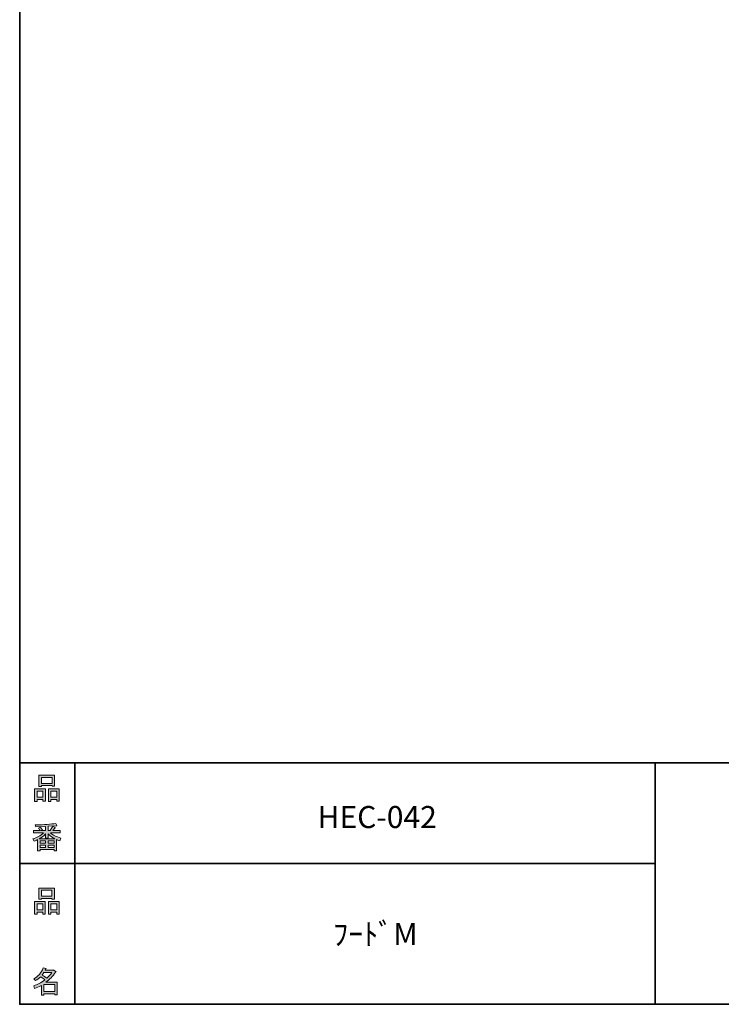
# Model space of a CAD drawing. Units: inches. Extents: x 53 to 243, y -34 to 243.
# Drawn here: x 53 to 126, y -34 to 68 of the extents above; entities that cross this region are included whole.
import ezdxf

# ---------------------------------------------------------------- set-up
doc = ezdxf.new("R2010")
doc.units = ezdxf.units.IN
doc.header["$MEASUREMENT"] = 0
doc.layers.add('_U+30D5_U+30A9_U+30FC_U+30DE_U+30C3_U+30C8', color=7, linetype='Continuous')
doc.layers.add('_U+30EC_U+30A4_U+30E4_U+30FC 1', color=7, linetype='Continuous')

# ---------------------------------------------------------------- blocks, each defined once
blk = doc.blocks.new('block 6')
at = {"layer": '_U+30D5_U+30A9_U+30FC_U+30DE_U+30C3_U+30C8'}
h = blk.add_hatch(color=29, dxfattribs=at)
h.dxf.hatch_style = 2
h.paths.add_polyline_path([(55.79, -24.08), (55.19, -24.08), (55.19, -24.3), (54.94, -24.3), (54.94, -22.97), (56.04, -22.97), (56.04, -24.27), (55.79, -24.27)])
h.paths.add_polyline_path([(55.19, -23.21), (55.19, -23.84), (55.79, -23.84), (55.79, -23.21)])
h.paths.add_polyline_path([(56.73, -22.66), (55.63, -22.66), (55.63, -22.74), (55.38, -22.74), (55.38, -21.58), (56.99, -21.58), (56.99, -22.72), (56.73, -22.72)])
h.paths.add_polyline_path([(55.63, -22.42), (56.73, -22.42), (56.73, -21.81), (55.63, -21.81)])
h.paths.add_polyline_path([(57.22, -24.08), (56.62, -24.08), (56.62, -24.3), (56.37, -24.3), (56.37, -22.97), (57.48, -22.97), (57.48, -24.27), (57.22, -24.27)])
h.paths.add_polyline_path([(56.62, -23.21), (56.62, -23.84), (57.22, -23.84), (57.22, -23.21)])
at = {"layer": '_U+30D5_U+30A9_U+30FC_U+30DE_U+30C3_U+30C8', "lineweight": 0}
for points in [[(56.73, -22.66), (55.63, -22.66), (55.63, -22.74), (55.38, -22.74), (55.38, -21.58), (56.99, -21.58), (56.99, -22.72), (56.73, -22.72), (56.73, -22.66)], [(55.63, -22.42), (56.73, -22.42), (56.73, -21.81), (55.63, -21.81), (55.63, -22.42)], [(55.79, -24.08), (55.19, -24.08), (55.19, -24.3), (54.94, -24.3), (54.94, -22.97), (56.04, -22.97), (56.04, -24.27), (55.79, -24.27), (55.79, -24.08)], [(55.19, -23.21), (55.19, -23.84), (55.79, -23.84), (55.79, -23.21), (55.19, -23.21)], [(57.22, -24.08), (56.62, -24.08), (56.62, -24.3), (56.37, -24.3), (56.37, -22.97), (57.48, -22.97), (57.48, -24.27), (57.22, -24.27), (57.22, -24.08)], [(56.62, -23.21), (56.62, -23.84), (57.22, -23.84), (57.22, -23.21), (56.62, -23.21)]]:
    blk.add_lwpolyline(points, dxfattribs=at)
blk = doc.blocks.new('block 5')
at = {"layer": '_U+30D5_U+30A9_U+30FC_U+30DE_U+30C3_U+30C8'}
blk.add_blockref('block 6', (0, 0), dxfattribs=at)
blk = doc.blocks.new('block 4')
at = {"layer": '_U+30D5_U+30A9_U+30FC_U+30DE_U+30C3_U+30C8'}
blk.add_blockref('block 5', (0, 0), dxfattribs=at)
blk = doc.blocks.new('block 3')
at = {"layer": '_U+30D5_U+30A9_U+30FC_U+30DE_U+30C3_U+30C8'}
blk.add_blockref('block 4', (0, 0), dxfattribs=at)
blk = doc.blocks.new('block 10')
at = {"layer": '_U+30D5_U+30A9_U+30FC_U+30DE_U+30C3_U+30C8'}
h = blk.add_hatch(color=29, dxfattribs=at)
h.dxf.hatch_style = 2
edge = h.paths.add_edge_path()
edge.add_spline(control_points=[(57.1, -30.28), (56.82, -30.7), (56.48, -31.04), (56.11, -31.33), (56.11, -31.33), (57.28, -31.33), (57.28, -31.33), (57.28, -31.33), (57.28, -32.63), (57.28, -32.63), (57.28, -32.63), (57.03, -32.63), (57.03, -32.63), (57.03, -32.63), (57.03, -32.52), (57.03, -32.52), (57.03, -32.52), (55.88, -32.52), (55.88, -32.52), (55.88, -32.52), (55.88, -32.67), (55.88, -32.67), (55.88, -32.67), (55.63, -32.67), (55.63, -32.67), (55.63, -32.67), (55.63, -31.65), (55.63, -31.65), (55.38, -31.8), (55.15, -31.91), (54.94, -31.98), (54.94, -31.98), (54.84, -31.69), (54.84, -31.69), (55.23, -31.58), (55.61, -31.38), (55.98, -31.09), (55.91, -31.01), (55.77, -30.9), (55.57, -30.76), (55.4, -30.92), (55.22, -31.06), (55.01, -31.16), (55.01, -31.16), (54.85, -30.96), (54.85, -30.96), (55.31, -30.73), (55.63, -30.36), (55.82, -29.84), (55.82, -29.84), (56.1, -29.91), (56.1, -29.91), (56.13, -29.94), (56.12, -29.96), (56.06, -29.97), (56.06, -29.97), (56.01, -30.08), (56.01, -30.08), (56.01, -30.08), (56.85, -30.08), (56.85, -30.08), (56.85, -30.08), (56.87, -30.03), (56.87, -30.03), (56.87, -30.03), (57.14, -30.22), (57.14, -30.22), (57.17, -30.26), (57.16, -30.28), (57.1, -30.28), (57.1, -30.28), (57.1, -30.28), (57.1, -30.28)], knot_values=[0, 0, 0, 0, 1, 1, 1, 2, 2, 2, 3, 3, 3, 4, 4, 4, 5, 5, 5, 6, 6, 6, 7, 7, 7, 8, 8, 8, 9, 9, 9, 10, 10, 10, 11, 11, 11, 12, 12, 12, 13, 13, 13, 14, 14, 14, 15, 15, 15, 16, 16, 16, 17, 17, 17, 18, 18, 18, 19, 19, 19, 20, 20, 20, 21, 21, 21, 22, 22, 22, 23, 23, 23, 24, 24, 24, 24], degree=3, periodic=1)
edge = h.paths.add_edge_path()
edge.add_spline(control_points=[(56.2, -30.91), (56.38, -30.74), (56.56, -30.54), (56.72, -30.32), (56.72, -30.32), (55.89, -30.32), (55.89, -30.32), (55.89, -30.32), (55.71, -30.59), (55.71, -30.59), (55.89, -30.69), (56.05, -30.8), (56.2, -30.91), (56.2, -30.91), (56.2, -30.91), (56.2, -30.91)], knot_values=[0, 0, 0, 0, 1, 1, 1, 2, 2, 2, 3, 3, 3, 4, 4, 4, 5, 5, 5, 5], degree=3, periodic=1)
h.paths.add_polyline_path([(57.03, -31.57), (55.88, -31.57), (55.88, -32.28), (57.03, -32.28)])
at = {"layer": '_U+30D5_U+30A9_U+30FC_U+30DE_U+30C3_U+30C8', "lineweight": 0}
blk.add_lwpolyline([(57.03, -31.57), (55.88, -31.57), (55.88, -32.28), (57.03, -32.28), (57.03, -31.57)], dxfattribs=at)
for points, knots in [([(57.1, -30.28), (56.82, -30.7), (56.48, -31.04), (56.11, -31.33), (56.11, -31.33), (57.28, -31.33), (57.28, -31.33), (57.28, -31.33), (57.28, -32.63), (57.28, -32.63), (57.28, -32.63), (57.03, -32.63), (57.03, -32.63), (57.03, -32.63), (57.03, -32.52), (57.03, -32.52), (57.03, -32.52), (55.88, -32.52), (55.88, -32.52), (55.88, -32.52), (55.88, -32.67), (55.88, -32.67), (55.88, -32.67), (55.63, -32.67), (55.63, -32.67), (55.63, -32.67), (55.63, -31.65), (55.63, -31.65), (55.38, -31.8), (55.15, -31.91), (54.94, -31.98), (54.94, -31.98), (54.84, -31.69), (54.84, -31.69), (55.23, -31.58), (55.61, -31.38), (55.98, -31.09), (55.91, -31.01), (55.77, -30.9), (55.57, -30.76), (55.4, -30.92), (55.22, -31.06), (55.01, -31.16), (55.01, -31.16), (54.85, -30.96), (54.85, -30.96), (55.31, -30.73), (55.63, -30.36), (55.82, -29.84), (55.82, -29.84), (56.1, -29.91), (56.1, -29.91), (56.13, -29.94), (56.12, -29.96), (56.06, -29.97), (56.06, -29.97), (56.01, -30.08), (56.01, -30.08), (56.01, -30.08), (56.85, -30.08), (56.85, -30.08), (56.85, -30.08), (56.87, -30.03), (56.87, -30.03), (56.87, -30.03), (57.14, -30.22), (57.14, -30.22), (57.17, -30.26), (57.16, -30.28), (57.1, -30.28), (57.1, -30.28), (57.1, -30.28), (57.1, -30.28)], [0, 0, 0, 0, 1, 1, 1, 2, 2, 2, 3, 3, 3, 4, 4, 4, 5, 5, 5, 6, 6, 6, 7, 7, 7, 8, 8, 8, 9, 9, 9, 10, 10, 10, 11, 11, 11, 12, 12, 12, 13, 13, 13, 14, 14, 14, 15, 15, 15, 16, 16, 16, 17, 17, 17, 18, 18, 18, 19, 19, 19, 20, 20, 20, 21, 21, 21, 22, 22, 22, 23, 23, 23, 24, 24, 24, 24]), ([(56.2, -30.91), (56.38, -30.74), (56.56, -30.54), (56.72, -30.32), (56.72, -30.32), (55.89, -30.32), (55.89, -30.32), (55.89, -30.32), (55.71, -30.59), (55.71, -30.59), (55.89, -30.69), (56.05, -30.8), (56.2, -30.91), (56.2, -30.91), (56.2, -30.91), (56.2, -30.91)], [0, 0, 0, 0, 1, 1, 1, 2, 2, 2, 3, 3, 3, 4, 4, 4, 5, 5, 5, 5])]:
    blk.add_open_spline(points, degree=3, knots=knots, dxfattribs=at)
blk = doc.blocks.new('block 9')
at = {"layer": '_U+30D5_U+30A9_U+30FC_U+30DE_U+30C3_U+30C8'}
blk.add_blockref('block 10', (0, 0), dxfattribs=at)
blk = doc.blocks.new('block 8')
at = {"layer": '_U+30D5_U+30A9_U+30FC_U+30DE_U+30C3_U+30C8'}
blk.add_blockref('block 9', (0, 0), dxfattribs=at)
blk = doc.blocks.new('block 7')
at = {"layer": '_U+30D5_U+30A9_U+30FC_U+30DE_U+30C3_U+30C8'}
blk.add_blockref('block 8', (0, 0), dxfattribs=at)
blk = doc.blocks.new('block 14')
at = {"layer": '_U+30D5_U+30A9_U+30FC_U+30DE_U+30C3_U+30C8'}
h = blk.add_hatch(color=29, dxfattribs=at)
h.dxf.hatch_style = 2
h.paths.add_polyline_path([(55.79, -12.41), (55.19, -12.41), (55.19, -12.64), (54.94, -12.64), (54.94, -11.31), (56.05, -11.31), (56.05, -12.6), (55.79, -12.6)])
h.paths.add_polyline_path([(55.19, -11.55), (55.19, -12.18), (55.79, -12.18), (55.79, -11.55)])
h.paths.add_polyline_path([(56.74, -10.99), (55.63, -10.99), (55.63, -11.08), (55.38, -11.08), (55.38, -9.91), (56.99, -9.91), (56.99, -11.06), (56.74, -11.06)])
h.paths.add_polyline_path([(55.63, -10.76), (56.74, -10.76), (56.74, -10.15), (55.63, -10.15)])
h.paths.add_polyline_path([(57.23, -12.41), (56.62, -12.41), (56.62, -12.64), (56.37, -12.64), (56.37, -11.31), (57.48, -11.31), (57.48, -12.6), (57.23, -12.6)])
h.paths.add_polyline_path([(56.62, -11.55), (56.62, -12.18), (57.23, -12.18), (57.23, -11.55)])
at = {"layer": '_U+30D5_U+30A9_U+30FC_U+30DE_U+30C3_U+30C8', "lineweight": 0}
for points in [[(56.74, -10.99), (55.63, -10.99), (55.63, -11.08), (55.38, -11.08), (55.38, -9.91), (56.99, -9.91), (56.99, -11.06), (56.74, -11.06), (56.74, -10.99)], [(55.63, -10.76), (56.74, -10.76), (56.74, -10.15), (55.63, -10.15), (55.63, -10.76)], [(55.79, -12.41), (55.19, -12.41), (55.19, -12.64), (54.94, -12.64), (54.94, -11.31), (56.05, -11.31), (56.05, -12.6), (55.79, -12.6), (55.79, -12.41)], [(55.19, -11.55), (55.19, -12.18), (55.79, -12.18), (55.79, -11.55), (55.19, -11.55)], [(57.23, -12.41), (56.62, -12.41), (56.62, -12.64), (56.37, -12.64), (56.37, -11.31), (57.48, -11.31), (57.48, -12.6), (57.23, -12.6), (57.23, -12.41)], [(56.62, -11.55), (56.62, -12.18), (57.23, -12.18), (57.23, -11.55), (56.62, -11.55)]]:
    blk.add_lwpolyline(points, dxfattribs=at)
blk = doc.blocks.new('block 13')
at = {"layer": '_U+30D5_U+30A9_U+30FC_U+30DE_U+30C3_U+30C8'}
blk.add_blockref('block 14', (0, 0), dxfattribs=at)
blk = doc.blocks.new('block 12')
at = {"layer": '_U+30D5_U+30A9_U+30FC_U+30DE_U+30C3_U+30C8'}
blk.add_blockref('block 13', (0, 0), dxfattribs=at)
blk = doc.blocks.new('block 11')
at = {"layer": '_U+30D5_U+30A9_U+30FC_U+30DE_U+30C3_U+30C8'}
blk.add_blockref('block 12', (0, 0), dxfattribs=at)
blk = doc.blocks.new('block 18')
at = {"layer": '_U+30D5_U+30A9_U+30FC_U+30DE_U+30C3_U+30C8'}
h = blk.add_hatch(color=29, dxfattribs=at)
h.dxf.hatch_style = 2
edge = h.paths.add_edge_path()
edge.add_spline(control_points=[(56.57, -15.88), (56.82, -16.1), (57.18, -16.28), (57.63, -16.41), (57.63, -16.41), (57.54, -16.7), (57.54, -16.7), (57.37, -16.65), (57.26, -16.6), (57.19, -16.55), (57.19, -16.55), (57.19, -17.72), (57.19, -17.72), (57.19, -17.72), (56.94, -17.72), (56.94, -17.72), (56.94, -17.72), (56.94, -17.59), (56.94, -17.59), (56.94, -17.59), (55.5, -17.59), (55.5, -17.59), (55.5, -17.59), (55.5, -17.75), (55.5, -17.75), (55.5, -17.75), (55.25, -17.75), (55.25, -17.75), (55.25, -17.75), (55.25, -16.58), (55.25, -16.58), (55.17, -16.64), (55.04, -16.69), (54.88, -16.74), (54.88, -16.74), (54.74, -16.5), (54.74, -16.5), (55.17, -16.37), (55.54, -16.17), (55.86, -15.88), (55.86, -15.88), (54.83, -15.88), (54.83, -15.88), (54.83, -15.88), (54.83, -15.64), (54.83, -15.64), (54.83, -15.64), (55.5, -15.64), (55.5, -15.64), (55.43, -15.53), (55.37, -15.45), (55.32, -15.39), (55.32, -15.39), (55.53, -15.3), (55.53, -15.3), (55.61, -15.37), (55.68, -15.46), (55.74, -15.57), (55.74, -15.57), (55.57, -15.64), (55.57, -15.64), (55.57, -15.64), (56.07, -15.64), (56.07, -15.64), (56.07, -15.64), (56.07, -15.23), (56.07, -15.23), (56.07, -15.23), (55.05, -15.25), (55.05, -15.25), (55.05, -15.25), (54.98, -15.05), (54.98, -15.05), (55.93, -15.04), (56.65, -14.98), (57.13, -14.9), (57.13, -14.9), (57.25, -15.11), (57.25, -15.11), (57.27, -15.16), (57.24, -15.16), (57.16, -15.14), (57.16, -15.14), (56.32, -15.2), (56.32, -15.2), (56.32, -15.2), (56.32, -15.64), (56.32, -15.64), (56.32, -15.64), (56.56, -15.64), (56.56, -15.64), (56.56, -15.64), (56.82, -15.2), (56.82, -15.2), (56.82, -15.2), (57.05, -15.33), (57.05, -15.33), (57.09, -15.37), (57.08, -15.39), (57.01, -15.38), (57.01, -15.38), (56.81, -15.64), (56.81, -15.64), (56.81, -15.64), (57.57, -15.64), (57.57, -15.64), (57.57, -15.64), (57.57, -15.88), (57.57, -15.88), (57.57, -15.88), (56.57, -15.88), (56.57, -15.88), (56.57, -15.88), (56.57, -15.88), (56.57, -15.88)], knot_values=[0, 0, 0, 0, 1, 1, 1, 2, 2, 2, 3, 3, 3, 4, 4, 4, 5, 5, 5, 6, 6, 6, 7, 7, 7, 8, 8, 8, 9, 9, 9, 10, 10, 10, 11, 11, 11, 12, 12, 12, 13, 13, 13, 14, 14, 14, 15, 15, 15, 16, 16, 16, 17, 17, 17, 18, 18, 18, 19, 19, 19, 20, 20, 20, 21, 21, 21, 22, 22, 22, 23, 23, 23, 24, 24, 24, 25, 25, 25, 26, 26, 26, 27, 27, 27, 28, 28, 28, 29, 29, 29, 30, 30, 30, 31, 31, 31, 32, 32, 32, 33, 33, 33, 34, 34, 34, 35, 35, 35, 36, 36, 36, 37, 37, 37, 38, 38, 38, 38], degree=3, periodic=1)
edge = h.paths.add_edge_path()
edge.add_spline(control_points=[(57.04, -16.48), (56.81, -16.39), (56.57, -16.23), (56.32, -15.99), (56.32, -15.99), (56.32, -16.42), (56.32, -16.42), (56.32, -16.42), (56.07, -16.42), (56.07, -16.42), (56.07, -16.42), (56.07, -15.99), (56.07, -15.99), (55.87, -16.21), (55.65, -16.38), (55.42, -16.48), (55.42, -16.48), (57.04, -16.48), (57.04, -16.48)], knot_values=[0, 0, 0, 0, 1, 1, 1, 2, 2, 2, 3, 3, 3, 4, 4, 4, 5, 5, 5, 6, 6, 6, 6], degree=3, periodic=1)
h.paths.add_polyline_path([(56.07, -16.94), (56.07, -16.69), (55.5, -16.69), (55.5, -16.94)])
h.paths.add_polyline_path([(56.07, -17.14), (55.5, -17.14), (55.5, -17.39), (56.07, -17.39)])
h.paths.add_polyline_path([(56.94, -16.94), (56.94, -16.69), (56.32, -16.69), (56.32, -16.94)])
h.paths.add_polyline_path([(56.94, -17.39), (56.94, -17.14), (56.32, -17.14), (56.32, -17.39)])
at = {"layer": '_U+30D5_U+30A9_U+30FC_U+30DE_U+30C3_U+30C8', "lineweight": 0}
for points in [[(56.07, -16.94), (56.07, -16.69), (55.5, -16.69), (55.5, -16.94), (56.07, -16.94)], [(56.07, -17.14), (55.5, -17.14), (55.5, -17.39), (56.07, -17.39), (56.07, -17.14)], [(56.94, -16.94), (56.94, -16.69), (56.32, -16.69), (56.32, -16.94), (56.94, -16.94)], [(56.94, -17.39), (56.94, -17.14), (56.32, -17.14), (56.32, -17.39), (56.94, -17.39)]]:
    blk.add_lwpolyline(points, dxfattribs=at)
for points, knots in [([(56.57, -15.88), (56.82, -16.1), (57.18, -16.28), (57.63, -16.41), (57.63, -16.41), (57.54, -16.7), (57.54, -16.7), (57.37, -16.65), (57.26, -16.6), (57.19, -16.55), (57.19, -16.55), (57.19, -17.72), (57.19, -17.72), (57.19, -17.72), (56.94, -17.72), (56.94, -17.72), (56.94, -17.72), (56.94, -17.59), (56.94, -17.59), (56.94, -17.59), (55.5, -17.59), (55.5, -17.59), (55.5, -17.59), (55.5, -17.75), (55.5, -17.75), (55.5, -17.75), (55.25, -17.75), (55.25, -17.75), (55.25, -17.75), (55.25, -16.58), (55.25, -16.58), (55.17, -16.64), (55.04, -16.69), (54.88, -16.74), (54.88, -16.74), (54.74, -16.5), (54.74, -16.5), (55.17, -16.37), (55.54, -16.17), (55.86, -15.88), (55.86, -15.88), (54.83, -15.88), (54.83, -15.88), (54.83, -15.88), (54.83, -15.64), (54.83, -15.64), (54.83, -15.64), (55.5, -15.64), (55.5, -15.64), (55.43, -15.53), (55.37, -15.45), (55.32, -15.39), (55.32, -15.39), (55.53, -15.3), (55.53, -15.3), (55.61, -15.37), (55.68, -15.46), (55.74, -15.57), (55.74, -15.57), (55.57, -15.64), (55.57, -15.64), (55.57, -15.64), (56.07, -15.64), (56.07, -15.64), (56.07, -15.64), (56.07, -15.23), (56.07, -15.23), (56.07, -15.23), (55.05, -15.25), (55.05, -15.25), (55.05, -15.25), (54.98, -15.05), (54.98, -15.05), (55.93, -15.04), (56.65, -14.98), (57.13, -14.9), (57.13, -14.9), (57.25, -15.11), (57.25, -15.11), (57.27, -15.16), (57.24, -15.16), (57.16, -15.14), (57.16, -15.14), (56.32, -15.2), (56.32, -15.2), (56.32, -15.2), (56.32, -15.64), (56.32, -15.64), (56.32, -15.64), (56.56, -15.64), (56.56, -15.64), (56.56, -15.64), (56.82, -15.2), (56.82, -15.2), (56.82, -15.2), (57.05, -15.33), (57.05, -15.33), (57.09, -15.37), (57.08, -15.39), (57.01, -15.38), (57.01, -15.38), (56.81, -15.64), (56.81, -15.64), (56.81, -15.64), (57.57, -15.64), (57.57, -15.64), (57.57, -15.64), (57.57, -15.88), (57.57, -15.88), (57.57, -15.88), (56.57, -15.88), (56.57, -15.88), (56.57, -15.88), (56.57, -15.88), (56.57, -15.88)], [0, 0, 0, 0, 1, 1, 1, 2, 2, 2, 3, 3, 3, 4, 4, 4, 5, 5, 5, 6, 6, 6, 7, 7, 7, 8, 8, 8, 9, 9, 9, 10, 10, 10, 11, 11, 11, 12, 12, 12, 13, 13, 13, 14, 14, 14, 15, 15, 15, 16, 16, 16, 17, 17, 17, 18, 18, 18, 19, 19, 19, 20, 20, 20, 21, 21, 21, 22, 22, 22, 23, 23, 23, 24, 24, 24, 25, 25, 25, 26, 26, 26, 27, 27, 27, 28, 28, 28, 29, 29, 29, 30, 30, 30, 31, 31, 31, 32, 32, 32, 33, 33, 33, 34, 34, 34, 35, 35, 35, 36, 36, 36, 37, 37, 37, 38, 38, 38, 38]), ([(57.04, -16.48), (56.81, -16.39), (56.57, -16.23), (56.32, -15.99), (56.32, -15.99), (56.32, -16.42), (56.32, -16.42), (56.32, -16.42), (56.07, -16.42), (56.07, -16.42), (56.07, -16.42), (56.07, -15.99), (56.07, -15.99), (55.87, -16.21), (55.65, -16.38), (55.42, -16.48), (55.42, -16.48), (57.04, -16.48), (57.04, -16.48)], [0, 0, 0, 0, 1, 1, 1, 2, 2, 2, 3, 3, 3, 4, 4, 4, 5, 5, 5, 6, 6, 6, 6])]:
    blk.add_open_spline(points, degree=3, knots=knots, dxfattribs=at)
blk = doc.blocks.new('block 17')
at = {"layer": '_U+30D5_U+30A9_U+30FC_U+30DE_U+30C3_U+30C8'}
blk.add_blockref('block 18', (0, 0), dxfattribs=at)
blk = doc.blocks.new('block 16')
at = {"layer": '_U+30D5_U+30A9_U+30FC_U+30DE_U+30C3_U+30C8'}
blk.add_blockref('block 17', (0, 0), dxfattribs=at)
blk = doc.blocks.new('block 15')
at = {"layer": '_U+30D5_U+30A9_U+30FC_U+30DE_U+30C3_U+30C8'}
blk.add_blockref('block 16', (0, 0), dxfattribs=at)
blk = doc.blocks.new('block 2')
at = {"layer": '_U+30D5_U+30A9_U+30FC_U+30DE_U+30C3_U+30C8', "color": 29, "lineweight": 35}
for points in [[(243.39, -33.61), (53.39, -33.61), (53.39, 243.39), (243.39, 243.39), (243.39, -33.61)], [(53.39, -33.61), (53.39, -8.63), (243.31, -8.63)], [(59.09, -8.63), (59.09, -33.61)], [(59.09, -8.63), (59.09, -33.61)], [(119.12, -8.63), (119.12, -33.61)], [(53.39, -19.04), (119.12, -19.04)], [(243.39, -33.61), (54.09, -33.61)]]:
    blk.add_lwpolyline(points, dxfattribs=at)
at = {"layer": '_U+30D5_U+30A9_U+30FC_U+30DE_U+30C3_U+30C8'}
for name in ['block 11', 'block 15', 'block 3', 'block 7']:
    blk.add_blockref(name, (0, 0), dxfattribs=at)

msp = doc.modelspace()

# ---------------------------------------------------------------- block references
at = {"layer": '_U+30D5_U+30A9_U+30FC_U+30DE_U+30C3_U+30C8'}
msp.add_blockref('block 2', (0, 0), dxfattribs=at)

# ---------------------------------------------------------------- texts
at = {"layer": '_U+30EC_U+30A4_U+30E4_U+30FC 1', "color": 29, "char_height": 2.2779, "attachment_point": 7}
for s, insert in [('\\fMS Gothic|b0|i0|c0|p34;\\W1;HEC-042', (84.2, -15.38)), ('\\fMS Gothic|b0|i0|c0|p34;\\W1;ﾌｰﾄﾞM', (85.81, -27.48))]:
    msp.add_mtext(s, dxfattribs=dict(at, insert=insert))

doc.saveas('drawing.dxf')
